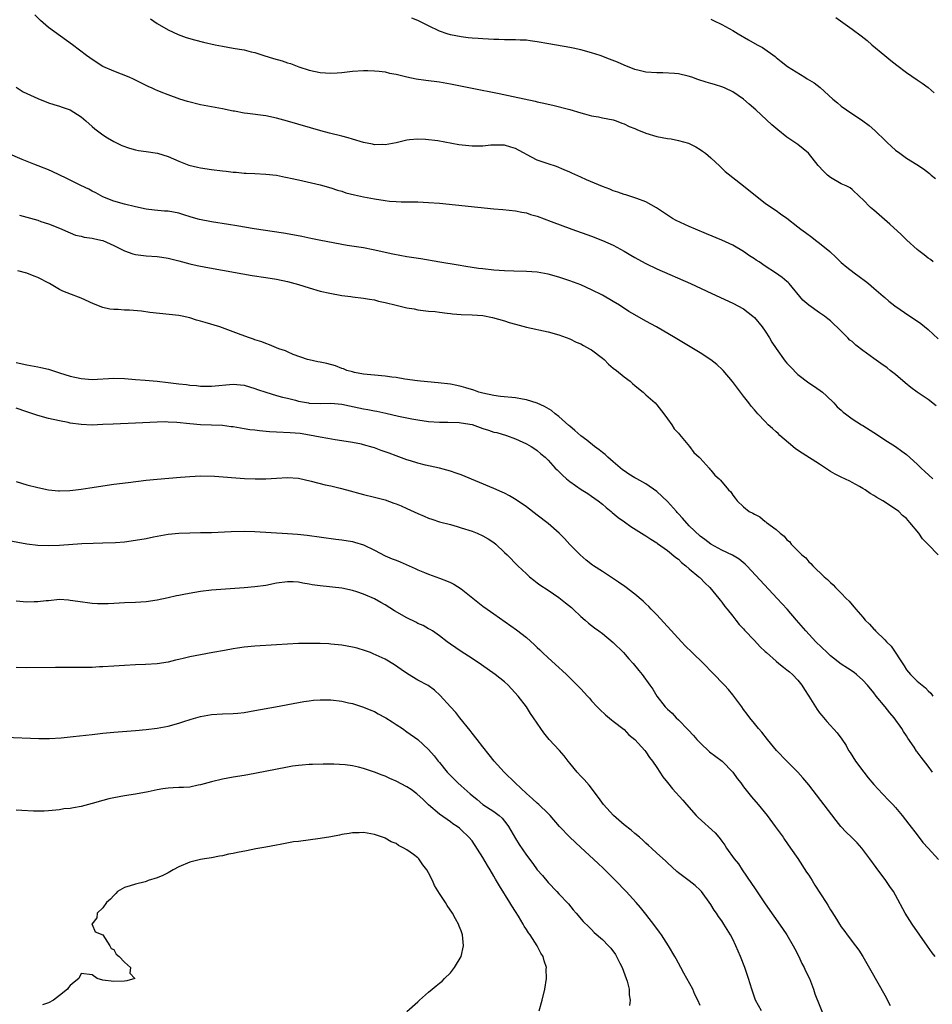
# Model space of a CAD drawing. Units: inches. Extents: x 2637000 to 2640000, y 1512000 to 1515000.
# Drawn here: x 2638822 to 2638990, y 1512398 to 1512580 of the extents above; entities that cross this region are included whole.
import ezdxf

# ---------------------------------------------------------------- set-up
doc = ezdxf.new("R2010")
doc.units = ezdxf.units.IN
doc.header["$MEASUREMENT"] = 0
doc.layers.add('LD26371512_10ft', color=81, linetype='Continuous')

msp = doc.modelspace()

# ---------------------------------------------------------------- linework, layer by layer
at = {"layer": 'LD26371512_10ft'}
for points, elevation in [([(2638990.5, 1512508.5), (2638989, 1512509.62), (2638986.98, 1512511), (2638985.83, 1512511.83), (2638984.74, 1512512.74), (2638983, 1512514.24), (2638982.03, 1512515), (2638981.45, 1512515.45), (2638980.29, 1512516.29), (2638979, 1512517.18), (2638977, 1512518.67), (2638975.68, 1512519.68), (2638975, 1512520.3), (2638974.6, 1512520.6), (2638974.18, 1512521), (2638973, 1512522.21), (2638971, 1512524.11), (2638970.52, 1512524.52), (2638969.94, 1512525), (2638969, 1512525.61), (2638967.02, 1512527.02), (2638965.94, 1512527.94), (2638963.4, 1512531), (2638963.21, 1512531.21), (2638963, 1512531.39), (2638962.1, 1512532.1), (2638960.88, 1512533), (2638959, 1512534.19), (2638957.85, 1512535), (2638957.33, 1512535.33), (2638957, 1512535.55), (2638956.1, 1512536.1), (2638955, 1512536.89), (2638953, 1512538.07), (2638951, 1512539.01), (2638948.19, 1512540.19), (2638946.15, 1512541), (2638945, 1512541.49), (2638942.61, 1512542.61), (2638941.9, 1512543), (2638941.34, 1512543.34), (2638938.95, 1512544.95), (2638937, 1512546.06), (2638935.34, 1512546.66), (2638935, 1512546.8), (2638933.33, 1512547.33), (2638933, 1512547.4), (2638931.85, 1512547.85), (2638931, 1512548.09), (2638930.37, 1512548.37), (2638929, 1512548.88), (2638926.1, 1512550.1), (2638925, 1512550.61), (2638923.35, 1512551.35), (2638923, 1512551.54), (2638921.98, 1512551.98), (2638920.55, 1512552.55), (2638919, 1512553.04), (2638917, 1512553.75), (2638915, 1512554.78), (2638914.61, 1512555), (2638913.55, 1512555.55), (2638913, 1512555.87), (2638912.11, 1512556.11), (2638911, 1512556.52), (2638909, 1512556.52), (2638908.48, 1512556.48), (2638907, 1512556.33), (2638905, 1512556.33), (2638904.38, 1512556.38), (2638902.58, 1512556.58), (2638898.7, 1512557.3), (2638896.44, 1512557.56), (2638895, 1512557.61), (2638893.45, 1512557.45), (2638893, 1512557.42), (2638891, 1512556.94), (2638889, 1512556.56), (2638888.59, 1512556.59), (2638887, 1512556.58), (2638886.67, 1512556.67), (2638884.99, 1512557.01), (2638883, 1512557.62), (2638882.18, 1512557.82), (2638881, 1512558.16), (2638878.73, 1512558.73), (2638877.15, 1512559.15), (2638871, 1512560.94), (2638869, 1512561.48), (2638867, 1512561.9), (2638863.64, 1512562.36), (2638863, 1512562.42), (2638861.25, 1512562.75), (2638861, 1512562.79), (2638859, 1512563.21), (2638855, 1512563.95), (2638852.56, 1512564.56), (2638851.16, 1512565), (2638849, 1512565.77), (2638847.71, 1512566.29), (2638847, 1512566.56), (2638846.69, 1512566.69), (2638846.06, 1512567), (2638845.32, 1512567.32), (2638845, 1512567.49), (2638843.98, 1512567.98), (2638843, 1512568.5), (2638842.66, 1512568.66), (2638841.85, 1512569), (2638839, 1512570.1), (2638836.99, 1512571), (2638835, 1512572.27), (2638834.59, 1512572.59), (2638833.97, 1512573), (2638831.4, 1512575), (2638827, 1512578.16), (2638825.48, 1512579.48), (2638824.48, 1512580.48)], 9430), ([(2638845.75, 1512579.75), (2638847, 1512578.89), (2638849, 1512577.74), (2638850.86, 1512576.86), (2638852.34, 1512576.34), (2638853.9, 1512575.9), (2638855.5, 1512575.5), (2638857.66, 1512575), (2638859, 1512574.71), (2638861, 1512574.35), (2638862.19, 1512574.19), (2638863, 1512574.03), (2638864.3, 1512573.7), (2638865, 1512573.56), (2638866.67, 1512573), (2638868.44, 1512572.44), (2638870.01, 1512572.01), (2638871, 1512571.68), (2638871.53, 1512571.53), (2638873.06, 1512570.94), (2638875, 1512570.3), (2638877, 1512569.87), (2638879, 1512569.77), (2638880.16, 1512569.84), (2638881, 1512569.91), (2638883, 1512570.12), (2638885, 1512570.23), (2638885.77, 1512570.23), (2638887, 1512570.21), (2638887.87, 1512570.13), (2638889, 1512569.98), (2638889.77, 1512569.77), (2638891, 1512569.56), (2638893, 1512569.09), (2638894.73, 1512568.73), (2638896.47, 1512568.47), (2638899, 1512568.15), (2638901, 1512567.82), (2638905, 1512566.99), (2638910, 1512566), (2638912.56, 1512565.44), (2638916.62, 1512564.62), (2638917, 1512564.51), (2638918.24, 1512564.24), (2638919, 1512564.04), (2638919.85, 1512563.85), (2638923, 1512563.04), (2638925, 1512562.44), (2638925.71, 1512562.29), (2638927, 1512561.93), (2638928.28, 1512561.72), (2638929, 1512561.56), (2638931, 1512561.17), (2638931.55, 1512561), (2638932.58, 1512560.58), (2638933, 1512560.45), (2638933.95, 1512559.95), (2638935, 1512559.55), (2638935.36, 1512559.36), (2638937, 1512558.72), (2638939, 1512558.12), (2638941, 1512557.72), (2638941.64, 1512557.64), (2638943, 1512557.36), (2638944.84, 1512556.84), (2638946.19, 1512556.19), (2638947, 1512555.68), (2638947.41, 1512555.41), (2638947.99, 1512555), (2638949, 1512554.14), (2638950.62, 1512552.62), (2638951, 1512552.29), (2638951.64, 1512551.64), (2638955, 1512549.02), (2638957.21, 1512547.21), (2638959, 1512545.83), (2638960.17, 1512545), (2638961, 1512544.43), (2638961.82, 1512543.82), (2638963, 1512543.02), (2638965, 1512541.47), (2638965.58, 1512541), (2638966.39, 1512540.39), (2638967.55, 1512539.55), (2638968.26, 1512539), (2638969, 1512538.46), (2638970.9, 1512536.9), (2638971, 1512536.79), (2638971.94, 1512535.94), (2638973, 1512534.86), (2638974, 1512534), (2638975.35, 1512533), (2638976.32, 1512532.32), (2638977.46, 1512531.46), (2638978.01, 1512531), (2638979, 1512530.13), (2638980.69, 1512528.69), (2638981, 1512528.41), (2638981.76, 1512527.76), (2638982.89, 1512526.89), (2638985.64, 1512525), (2638986.46, 1512524.46), (2638987.63, 1512523.63), (2638989, 1512522.55), (2638990.82, 1512520.82)], 9420), ([(2638989.93, 1512535), (2638989.41, 1512535.41), (2638989, 1512535.67), (2638988.28, 1512536.28), (2638987.31, 1512537), (2638987, 1512537.25), (2638985.1, 1512539), (2638984.06, 1512540.06), (2638981.96, 1512541.96), (2638979, 1512544.52), (2638978.38, 1512545), (2638977, 1512546.5), (2638976.43, 1512547), (2638975, 1512548.36), (2638974.66, 1512548.66), (2638973.89, 1512549), (2638973, 1512549.35), (2638971, 1512550.53), (2638970.45, 1512551), (2638969.7, 1512551.7), (2638968.77, 1512552.77), (2638966.97, 1512555), (2638965, 1512556.6), (2638964.44, 1512557), (2638963, 1512557.98), (2638961.3, 1512559.3), (2638960.22, 1512560.22), (2638957.24, 1512563), (2638956.04, 1512564.04), (2638955, 1512565), (2638953, 1512566.35), (2638951.64, 1512567), (2638951.18, 1512567.18), (2638949.66, 1512567.66), (2638949, 1512567.84), (2638948.13, 1512568.13), (2638946.6, 1512568.6), (2638945.46, 1512569), (2638944.78, 1512569.22), (2638943, 1512569.61), (2638942.27, 1512569.73), (2638940.16, 1512569.84), (2638939, 1512569.81), (2638937, 1512569.95), (2638935.76, 1512570.24), (2638935, 1512570.45), (2638933, 1512571.23), (2638931.76, 1512571.76), (2638930.33, 1512572.33), (2638928.59, 1512573), (2638927, 1512573.52), (2638925, 1512574.08), (2638923.61, 1512574.39), (2638923, 1512574.51), (2638919.15, 1512575.15), (2638917, 1512575.55), (2638915.7, 1512575.7), (2638915, 1512575.83), (2638913.84, 1512575.84), (2638913, 1512575.91), (2638911, 1512575.9), (2638909.95, 1512575.95), (2638909, 1512575.95), (2638908.03, 1512576.03), (2638907, 1512576.06), (2638906.13, 1512576.13), (2638905, 1512576.19), (2638904.29, 1512576.29), (2638903, 1512576.43), (2638901, 1512576.83), (2638900.43, 1512577), (2638899, 1512577.53), (2638897, 1512578.48), (2638896.01, 1512579), (2638895, 1512579.49), (2638893.92, 1512579.92)], 9410), ([(2638949, 1512579.68), (2638949.47, 1512579.47), (2638951, 1512578.72), (2638953, 1512577.6), (2638954.01, 1512577), (2638955.93, 1512575.93), (2638957.52, 1512575), (2638958.47, 1512574.47), (2638960.81, 1512572.81), (2638961, 1512572.65), (2638961.94, 1512571.94), (2638963.08, 1512571), (2638966.26, 1512569), (2638966.74, 1512568.74), (2638967.99, 1512567.99), (2638969.11, 1512567.11), (2638971.44, 1512565), (2638972.3, 1512564.3), (2638973, 1512563.7), (2638973.94, 1512563), (2638977, 1512561), (2638978.14, 1512560.14), (2638979.18, 1512559.18), (2638979.35, 1512559), (2638981, 1512557.4), (2638981.22, 1512557.22), (2638981.44, 1512557), (2638982.27, 1512556.27), (2638983, 1512555.6), (2638983.8, 1512555), (2638985, 1512554.13), (2638986.92, 1512552.92), (2638988.13, 1512552.13), (2638989.27, 1512551.27), (2638989.58, 1512551), (2638990.38, 1512550.38)], 9400), ([(2638972.01, 1512580.01), (2638975, 1512577.88), (2638976.65, 1512576.64), (2638977.77, 1512575.77), (2638978.64, 1512575), (2638981, 1512573), (2638982.12, 1512572.12), (2638983.21, 1512571.21), (2638985, 1512569.89), (2638987, 1512568.55), (2638987.91, 1512567.91), (2638989, 1512567.11), (2638990.14, 1512566.14)], 9390), ([(2638821, 1512567.18), (2638822.34, 1512566.34), (2638823, 1512565.99), (2638825, 1512565.07), (2638827, 1512564.31), (2638827.98, 1512563.98), (2638829, 1512563.7), (2638829.5, 1512563.5), (2638831, 1512562.98), (2638833, 1512561.7), (2638833.84, 1512561), (2638835, 1512559.94), (2638835.52, 1512559.52), (2638837, 1512558.4), (2638837.84, 1512557.84), (2638839, 1512557.18), (2638840.46, 1512556.46), (2638841.92, 1512555.93), (2638843, 1512555.65), (2638843.54, 1512555.54), (2638845, 1512555.3), (2638847.05, 1512555), (2638849, 1512554.41), (2638851, 1512553.54), (2638852.84, 1512552.84), (2638854.45, 1512552.45), (2638855, 1512552.34), (2638857, 1512552.04), (2638859, 1512551.79), (2638859.72, 1512551.72), (2638861, 1512551.55), (2638861.52, 1512551.52), (2638863, 1512551.36), (2638863.36, 1512551.36), (2638865, 1512551.25), (2638867, 1512551.18), (2638869, 1512550.97), (2638870.62, 1512550.62), (2638871, 1512550.55), (2638871.57, 1512550.43), (2638873, 1512550.08), (2638877, 1512549.19), (2638879, 1512548.64), (2638880.21, 1512548.21), (2638881, 1512548), (2638881.73, 1512547.73), (2638883.32, 1512547.32), (2638885, 1512546.96), (2638887, 1512546.59), (2638889, 1512546.28), (2638889.8, 1512546.2), (2638891, 1512546.11), (2638891.93, 1512546.07), (2638893, 1512546.07), (2638893.95, 1512546.05), (2638895, 1512546.06), (2638896, 1512546), (2638897, 1512545.96), (2638899, 1512545.79), (2638909, 1512544.77), (2638910.64, 1512544.64), (2638913, 1512544.41), (2638914.15, 1512544.15), (2638915, 1512544.01), (2638915.75, 1512543.75), (2638917, 1512543.39), (2638919.54, 1512542.46), (2638923.39, 1512541), (2638927, 1512539.71), (2638929, 1512538.96), (2638931, 1512538.07), (2638933, 1512536.96), (2638934.24, 1512536.24), (2638935, 1512535.78), (2638935.52, 1512535.52), (2638937, 1512534.69), (2638939, 1512533.73), (2638945.21, 1512531), (2638949.17, 1512529.17), (2638953, 1512527.36), (2638955, 1512526.32), (2638956.7, 1512525), (2638957, 1512524.74), (2638958.44, 1512523), (2638959, 1512522.21), (2638959.78, 1512521), (2638960.24, 1512520.23), (2638961, 1512519.03), (2638962.69, 1512516.69), (2638963, 1512516.32), (2638963.63, 1512515.63), (2638965, 1512514.27), (2638967, 1512512.74), (2638968.05, 1512512.05), (2638969.52, 1512511), (2638970.29, 1512510.29), (2638971.64, 1512509), (2638972.27, 1512508.27), (2638973, 1512507.67), (2638973.32, 1512507.32), (2638973.75, 1512507), (2638975, 1512506.1), (2638976.7, 1512505), (2638977, 1512504.84), (2638979, 1512503.56), (2638979.84, 1512503), (2638981, 1512502.19), (2638982.97, 1512500.97), (2638984.15, 1512500.15), (2638985, 1512499.51), (2638987, 1512497.72), (2638987.73, 1512497), (2638988.4, 1512496.4), (2638989.88, 1512495)], 9440), ([(2638990.82, 1512481), (2638989, 1512482.9), (2638988.92, 1512483), (2638987.96, 1512483.96), (2638987.3, 1512485), (2638985.65, 1512487), (2638985, 1512487.71), (2638984.29, 1512488.29), (2638983.58, 1512489), (2638983, 1512489.44), (2638980.63, 1512491), (2638979.58, 1512491.58), (2638979, 1512491.96), (2638978.32, 1512492.32), (2638977.42, 1512493), (2638977, 1512493.27), (2638976.38, 1512493.62), (2638975, 1512494.38), (2638974.57, 1512494.57), (2638973, 1512495.32), (2638971.88, 1512495.88), (2638971, 1512496.39), (2638970.63, 1512496.63), (2638970.11, 1512497), (2638969, 1512497.7), (2638965.78, 1512499.78), (2638964.58, 1512500.58), (2638964.06, 1512501), (2638961.71, 1512503), (2638961.37, 1512503.37), (2638961, 1512503.71), (2638960.31, 1512504.31), (2638959.56, 1512505), (2638959, 1512505.6), (2638957.61, 1512507), (2638957, 1512507.76), (2638956.41, 1512508.41), (2638955.95, 1512509), (2638955, 1512510.28), (2638954.44, 1512511), (2638952.97, 1512512.97), (2638951.23, 1512515), (2638951.12, 1512515.12), (2638950.08, 1512516.08), (2638948.95, 1512516.95), (2638947, 1512518.21), (2638942.4, 1512521), (2638938.95, 1512523), (2638937, 1512524.07), (2638935, 1512525.22), (2638933.88, 1512525.88), (2638932.13, 1512527), (2638931, 1512527.69), (2638929, 1512528.84), (2638927, 1512529.86), (2638925, 1512530.74), (2638923, 1512531.48), (2638921, 1512532.15), (2638919, 1512532.72), (2638917, 1512533.1), (2638915, 1512533.25), (2638912.7, 1512533.3), (2638911, 1512533.35), (2638909, 1512533.47), (2638907, 1512533.69), (2638906.21, 1512533.79), (2638903.85, 1512534.15), (2638902.42, 1512534.42), (2638899.07, 1512534.93), (2638895.53, 1512535.53), (2638893, 1512535.93), (2638890.41, 1512536.41), (2638886.77, 1512537.23), (2638885, 1512537.57), (2638881.98, 1512538.02), (2638881, 1512538.19), (2638876.81, 1512539), (2638875.3, 1512539.3), (2638873.66, 1512539.66), (2638871.99, 1512539.99), (2638870.28, 1512540.28), (2638864.89, 1512541.11), (2638861.64, 1512541.64), (2638860.13, 1512541.87), (2638857, 1512542.37), (2638854.8, 1512542.8), (2638853.24, 1512543.24), (2638851.71, 1512543.71), (2638851, 1512543.95), (2638849, 1512544.32), (2638848.35, 1512544.35), (2638846.51, 1512544.51), (2638845, 1512544.72), (2638843, 1512545.13), (2638841, 1512545.61), (2638839, 1512546.18), (2638837, 1512547), (2638835.71, 1512547.71), (2638835, 1512548.05), (2638834.39, 1512548.39), (2638832.93, 1512549.07), (2638831, 1512550.05), (2638830.38, 1512550.38), (2638827.66, 1512551.66), (2638827, 1512551.95), (2638824.26, 1512553), (2638822.13, 1512553.87), (2638819.45, 1512555)], 9450), ([(2638821.62, 1512543.62), (2638823, 1512543.21), (2638825, 1512542.65), (2638825.54, 1512542.46), (2638827, 1512542.02), (2638829, 1512541.22), (2638830.52, 1512540.52), (2638831, 1512540.35), (2638831.94, 1512539.94), (2638833, 1512539.72), (2638833.54, 1512539.54), (2638835, 1512539.36), (2638835.28, 1512539.28), (2638836.64, 1512539), (2638837, 1512538.91), (2638839, 1512538.02), (2638841, 1512537.02), (2638842.5, 1512536.5), (2638843, 1512536.37), (2638845, 1512536.11), (2638847, 1512535.97), (2638847.87, 1512535.87), (2638849, 1512535.7), (2638851, 1512535.2), (2638853, 1512534.65), (2638854.34, 1512534.34), (2638855.99, 1512534.01), (2638859, 1512533.45), (2638862.79, 1512532.79), (2638864.51, 1512532.51), (2638867, 1512532.13), (2638869, 1512531.8), (2638871, 1512531.37), (2638873, 1512530.82), (2638875, 1512530.21), (2638877, 1512529.63), (2638878.79, 1512529.21), (2638881, 1512528.83), (2638882.64, 1512528.64), (2638883, 1512528.58), (2638885, 1512528.33), (2638886.12, 1512528.12), (2638887, 1512527.98), (2638887.77, 1512527.77), (2638889, 1512527.51), (2638891, 1512527), (2638893, 1512526.54), (2638894.32, 1512526.32), (2638895, 1512526.19), (2638897, 1512525.94), (2638898.17, 1512525.83), (2638899, 1512525.71), (2638900.44, 1512525.56), (2638901, 1512525.47), (2638901.42, 1512525.42), (2638903, 1512525.31), (2638905, 1512525.25), (2638907, 1512525.09), (2638908.76, 1512524.76), (2638911, 1512524.13), (2638911.85, 1512523.85), (2638913, 1512523.5), (2638915, 1512522.96), (2638919, 1512522.1), (2638921, 1512521.58), (2638923, 1512520.83), (2638924.2, 1512520.2), (2638925, 1512519.87), (2638925.55, 1512519.56), (2638926.62, 1512519), (2638926.85, 1512518.85), (2638927, 1512518.77), (2638929, 1512517.27), (2638929.32, 1512517), (2638930.15, 1512516.15), (2638931, 1512515.44), (2638931.58, 1512515), (2638933, 1512513.81), (2638934.11, 1512513), (2638934.56, 1512512.56), (2638935, 1512512.19), (2638935.64, 1512511.64), (2638936.5, 1512511), (2638937, 1512510.53), (2638938.72, 1512509), (2638939, 1512508.68), (2638940.34, 1512507), (2638941, 1512506.1), (2638941.77, 1512505), (2638942.25, 1512504.25), (2638943, 1512503.43), (2638943.18, 1512503.18), (2638945.06, 1512501), (2638945.86, 1512499.86), (2638946.85, 1512499), (2638947, 1512498.81), (2638948.67, 1512497), (2638948.8, 1512496.8), (2638949, 1512496.6), (2638949.71, 1512495.71), (2638950.52, 1512495), (2638950.75, 1512494.75), (2638952.24, 1512493), (2638952.63, 1512492.63), (2638953, 1512492.04), (2638953.47, 1512491.47), (2638953.82, 1512491), (2638955, 1512489.88), (2638956.03, 1512489), (2638956.7, 1512488.7), (2638957, 1512488.5), (2638958.01, 1512488.01), (2638959, 1512487.17), (2638959.11, 1512487.11), (2638959.21, 1512487), (2638961, 1512485.71), (2638961.75, 1512485), (2638962.49, 1512484.49), (2638963, 1512483.81), (2638963.46, 1512483.46), (2638963.79, 1512483), (2638965, 1512481.76), (2638965.74, 1512481), (2638966.45, 1512480.45), (2638967, 1512479.73), (2638967.41, 1512479.41), (2638967.74, 1512479), (2638969.82, 1512477), (2638970.49, 1512476.49), (2638971, 1512475.9), (2638971.5, 1512475.5), (2638971.94, 1512475), (2638973, 1512473.97), (2638973.89, 1512473), (2638974.46, 1512472.46), (2638975, 1512471.81), (2638975.39, 1512471.39), (2638975.69, 1512471), (2638977, 1512469.52), (2638977.43, 1512469), (2638978.22, 1512468.22), (2638979, 1512467.35), (2638979.18, 1512467.18), (2638979.31, 1512467), (2638981, 1512465.38), (2638981.33, 1512465), (2638982.19, 1512464.19), (2638984.56, 1512460.56), (2638985, 1512459.83), (2638985.4, 1512459.4), (2638985.75, 1512459), (2638987, 1512457.72), (2638987.9, 1512457), (2638988.53, 1512456.53), (2638989, 1512455.94), (2638989.51, 1512455.51), (2638989.87, 1512455)], 9460), ([(2638989.78, 1512441), (2638989, 1512442.07), (2638987.73, 1512443.73), (2638987, 1512444.72), (2638986.87, 1512444.87), (2638986.42, 1512445.58), (2638985.26, 1512447.26), (2638985, 1512447.69), (2638984.46, 1512448.46), (2638984.18, 1512449), (2638982.74, 1512451), (2638981.92, 1512451.92), (2638981.07, 1512453), (2638979.44, 1512455), (2638979, 1512455.61), (2638977.81, 1512457), (2638977, 1512457.91), (2638975.81, 1512459), (2638975.36, 1512459.36), (2638974.16, 1512460.16), (2638973, 1512460.91), (2638971, 1512462.44), (2638970.39, 1512463), (2638968.32, 1512465), (2638966.47, 1512467), (2638964.78, 1512469), (2638963.01, 1512471.01), (2638961.19, 1512473), (2638957.24, 1512477.24), (2638955.59, 1512479), (2638955.3, 1512479.3), (2638954.2, 1512480.2), (2638952.96, 1512480.96), (2638951, 1512481.91), (2638949, 1512482.97), (2638947.84, 1512483.84), (2638947, 1512484.46), (2638945, 1512486.37), (2638943.76, 1512487.76), (2638943, 1512488.6), (2638942.8, 1512488.8), (2638942.64, 1512489), (2638941, 1512490.82), (2638939, 1512492.69), (2638937, 1512494.09), (2638935.34, 1512495), (2638935, 1512495.2), (2638933.89, 1512495.89), (2638933, 1512496.48), (2638932.7, 1512496.7), (2638931, 1512498.13), (2638930, 1512499), (2638929.5, 1512499.5), (2638929, 1512499.87), (2638928.38, 1512500.38), (2638927.55, 1512501), (2638926.13, 1512502.13), (2638925, 1512502.92), (2638923.95, 1512503.95), (2638923, 1512504.7), (2638922.85, 1512504.85), (2638921, 1512506.48), (2638920.31, 1512507), (2638919.61, 1512507.61), (2638918.35, 1512508.35), (2638917, 1512508.96), (2638915, 1512509.6), (2638914.29, 1512509.71), (2638913, 1512509.95), (2638910.22, 1512510.21), (2638909, 1512510.38), (2638907, 1512510.8), (2638906.23, 1512511), (2638905.33, 1512511.33), (2638903.82, 1512511.82), (2638903, 1512512.05), (2638902.22, 1512512.22), (2638901, 1512512.45), (2638898.73, 1512512.73), (2638895.47, 1512513), (2638894.94, 1512513.06), (2638892.6, 1512513.4), (2638891, 1512513.67), (2638890.24, 1512513.76), (2638889, 1512513.93), (2638887, 1512514.11), (2638885, 1512514.32), (2638883.36, 1512514.64), (2638883, 1512514.72), (2638881.93, 1512515), (2638881.29, 1512515.29), (2638881, 1512515.38), (2638879.84, 1512515.84), (2638878.25, 1512516.25), (2638877, 1512516.51), (2638876.61, 1512516.61), (2638875, 1512516.92), (2638874.67, 1512517), (2638872.05, 1512517.95), (2638871, 1512518.42), (2638870.63, 1512518.63), (2638869.38, 1512519), (2638867.71, 1512519.71), (2638867, 1512519.95), (2638866.25, 1512520.25), (2638865, 1512520.66), (2638864.76, 1512520.76), (2638864.02, 1512521), (2638862.46, 1512521.54), (2638861, 1512522.09), (2638858.52, 1512523), (2638855.81, 1512523.81), (2638855, 1512524.09), (2638854.27, 1512524.27), (2638853, 1512524.69), (2638851.59, 1512525), (2638851, 1512525.1), (2638845.67, 1512525.67), (2638844.1, 1512525.9), (2638841.9, 1512526.1), (2638841, 1512526.11), (2638839.8, 1512526.2), (2638839, 1512526.21), (2638838.3, 1512526.3), (2638837, 1512526.59), (2638835.27, 1512527.27), (2638833, 1512528.28), (2638832.48, 1512528.48), (2638831.24, 1512529), (2638829.62, 1512529.62), (2638829, 1512529.89), (2638827.14, 1512531), (2638825, 1512532.14), (2638824.37, 1512532.37), (2638823, 1512532.93), (2638821.34, 1512533.34)], 9470), ([(2638821, 1512516.45), (2638823, 1512516), (2638825, 1512515.67), (2638825.56, 1512515.56), (2638827, 1512515.2), (2638827.16, 1512515.16), (2638829, 1512514.54), (2638831, 1512513.93), (2638833, 1512513.5), (2638835, 1512513.35), (2638839, 1512513.55), (2638841, 1512513.48), (2638843, 1512513.32), (2638844.79, 1512513.21), (2638846.97, 1512513.03), (2638849, 1512512.8), (2638851, 1512512.54), (2638852.41, 1512512.41), (2638853, 1512512.3), (2638854.23, 1512512.23), (2638855, 1512512.12), (2638857, 1512512.11), (2638861, 1512512.44), (2638863, 1512512.28), (2638865, 1512511.69), (2638865.5, 1512511.5), (2638867, 1512510.97), (2638869, 1512510.38), (2638870.05, 1512510.05), (2638871, 1512509.87), (2638872.49, 1512509.51), (2638873, 1512509.35), (2638874.89, 1512509), (2638875, 1512508.98), (2638877, 1512508.91), (2638879, 1512508.97), (2638881, 1512508.8), (2638882.45, 1512508.45), (2638885, 1512507.9), (2638885.79, 1512507.79), (2638887, 1512507.55), (2638887.48, 1512507.48), (2638889.13, 1512507.13), (2638891.43, 1512506.57), (2638893.93, 1512506.07), (2638895, 1512505.89), (2638897, 1512505.59), (2638899, 1512505.44), (2638900.54, 1512505.46), (2638902.61, 1512505.39), (2638903, 1512505.36), (2638905, 1512505.01), (2638906.5, 1512504.5), (2638907, 1512504.31), (2638908.02, 1512504.02), (2638909, 1512503.65), (2638909.54, 1512503.54), (2638911.34, 1512503), (2638913, 1512502.37), (2638915, 1512501.46), (2638915.88, 1512501), (2638916.56, 1512500.56), (2638917, 1512500.25), (2638917.66, 1512499.66), (2638918.46, 1512499), (2638919, 1512498.49), (2638920.33, 1512497), (2638920.68, 1512496.68), (2638921.68, 1512495.68), (2638922.42, 1512495), (2638923, 1512494.53), (2638925.07, 1512493.07), (2638926.32, 1512492.32), (2638927, 1512491.86), (2638928.21, 1512491), (2638929, 1512490.37), (2638929.72, 1512489.72), (2638930.64, 1512489), (2638930.83, 1512488.83), (2638931.91, 1512487.91), (2638933.08, 1512487.08), (2638934.26, 1512486.26), (2638936.71, 1512484.71), (2638937, 1512484.54), (2638937.92, 1512483.92), (2638939, 1512483.26), (2638939.14, 1512483.14), (2638941, 1512481.85), (2638942.52, 1512480.52), (2638943, 1512480.2), (2638943.59, 1512479.59), (2638944.39, 1512479), (2638945, 1512478.47), (2638946.76, 1512477), (2638946.87, 1512476.87), (2638947, 1512476.76), (2638947.86, 1512475.86), (2638948.81, 1512475), (2638950.45, 1512473), (2638950.67, 1512472.67), (2638951, 1512472.29), (2638951.53, 1512471.53), (2638952, 1512471), (2638953, 1512469.73), (2638953.6, 1512469), (2638954.21, 1512468.21), (2638955, 1512467.38), (2638955.17, 1512467.17), (2638957, 1512465.26), (2638958.08, 1512464.08), (2638959, 1512463.22), (2638959.21, 1512463), (2638961, 1512461.45), (2638961.53, 1512461), (2638962.35, 1512460.35), (2638963, 1512459.86), (2638963.47, 1512459.47), (2638964.01, 1512459), (2638965, 1512457.91), (2638965.76, 1512457), (2638966.22, 1512456.22), (2638967.04, 1512454.96), (2638968.55, 1512452.55), (2638969, 1512451.94), (2638969.41, 1512451.41), (2638970.34, 1512450.34), (2638972.25, 1512448.25), (2638973.09, 1512447.09), (2638973.88, 1512445.88), (2638974.34, 1512445), (2638974.61, 1512444.61), (2638975.64, 1512443), (2638977.15, 1512441), (2638977.97, 1512439.97), (2638979, 1512438.71), (2638980.58, 1512437), (2638981.78, 1512435.78), (2638982.52, 1512435), (2638983, 1512434.47), (2638984.21, 1512433), (2638985.42, 1512431.42), (2638987, 1512429.43), (2638988.05, 1512428.05), (2638989, 1512426.97), (2638990.91, 1512424.91)], 9480), ([(2638990.31, 1512407), (2638989.73, 1512407.73), (2638988.9, 1512408.9), (2638986.03, 1512413), (2638984.78, 1512415), (2638983, 1512418.3), (2638982.59, 1512419), (2638981.94, 1512419.94), (2638981.19, 1512421), (2638979.4, 1512423.4), (2638978.29, 1512425), (2638977, 1512426.76), (2638976.81, 1512427), (2638975.94, 1512427.94), (2638974.9, 1512429), (2638973.93, 1512429.93), (2638972.95, 1512431), (2638972.06, 1512432.06), (2638967, 1512438.65), (2638965.94, 1512439.94), (2638964.99, 1512440.99), (2638962.98, 1512443), (2638961.06, 1512445), (2638959.4, 1512447), (2638958.35, 1512448.35), (2638957.76, 1512449), (2638957, 1512449.92), (2638956.17, 1512451), (2638955.68, 1512451.68), (2638955, 1512452.52), (2638954.69, 1512453), (2638953.21, 1512455), (2638953, 1512455.22), (2638952.2, 1512456.2), (2638951.49, 1512457), (2638949.31, 1512459.31), (2638947.62, 1512461), (2638945.54, 1512463), (2638944.27, 1512464.27), (2638943.57, 1512465), (2638939, 1512469.94), (2638937.99, 1512471), (2638937.53, 1512471.53), (2638937, 1512472.01), (2638936.51, 1512472.51), (2638935, 1512473.76), (2638933.16, 1512475.16), (2638931.99, 1512475.99), (2638930.47, 1512477), (2638929, 1512477.93), (2638927.37, 1512479), (2638927.15, 1512479.15), (2638926.02, 1512480.02), (2638924.89, 1512481), (2638923, 1512482.94), (2638922.01, 1512484.01), (2638921.06, 1512485), (2638919, 1512486.78), (2638917, 1512488.33), (2638915, 1512489.84), (2638913.14, 1512491.14), (2638911.89, 1512491.89), (2638911, 1512492.36), (2638910.57, 1512492.57), (2638909, 1512493.25), (2638903, 1512495.77), (2638902.09, 1512496.09), (2638901, 1512496.44), (2638899, 1512496.96), (2638896.43, 1512497.57), (2638895, 1512497.94), (2638893.68, 1512498.32), (2638893, 1512498.54), (2638891, 1512499.24), (2638889.73, 1512499.73), (2638888.25, 1512500.25), (2638887, 1512500.72), (2638886.77, 1512500.77), (2638885, 1512501.3), (2638884.61, 1512501.39), (2638883, 1512501.71), (2638881, 1512502.04), (2638879.79, 1512502.21), (2638878.46, 1512502.46), (2638877, 1512502.68), (2638875.07, 1512503.07), (2638873.36, 1512503.36), (2638871.52, 1512503.52), (2638869, 1512503.63), (2638867.71, 1512503.71), (2638865.87, 1512503.87), (2638865, 1512503.98), (2638864.08, 1512504.08), (2638863, 1512504.25), (2638862.33, 1512504.33), (2638861, 1512504.58), (2638860.61, 1512504.61), (2638859, 1512504.83), (2638855, 1512504.95), (2638853, 1512505.13), (2638850.59, 1512505.41), (2638849, 1512505.49), (2638848.5, 1512505.5), (2638847, 1512505.47), (2638843, 1512505.27), (2638838.89, 1512505.11), (2638837, 1512505.01), (2638835, 1512504.92), (2638833, 1512505.01), (2638831, 1512505.3), (2638830.61, 1512505.39), (2638829, 1512505.7), (2638827, 1512506.17), (2638825, 1512506.72), (2638823, 1512507.36), (2638821, 1512508.04)], 9490), ([(2638821, 1512494.53), (2638823, 1512493.95), (2638825, 1512493.44), (2638827, 1512493.01), (2638828.83, 1512492.83), (2638829, 1512492.82), (2638830.88, 1512492.88), (2638831.99, 1512493), (2638833, 1512493.13), (2638834.62, 1512493.38), (2638839, 1512494.02), (2638841.63, 1512494.37), (2638845, 1512494.78), (2638847.01, 1512494.99), (2638851.31, 1512495.31), (2638853, 1512495.47), (2638855, 1512495.59), (2638857.53, 1512495.53), (2638863.11, 1512495.11), (2638865.03, 1512495.03), (2638867, 1512495.03), (2638869, 1512495.17), (2638871, 1512495.28), (2638873, 1512495.12), (2638875.39, 1512494.61), (2638877.94, 1512493.94), (2638879, 1512493.71), (2638880.68, 1512493.32), (2638881.89, 1512493), (2638885, 1512492.14), (2638887, 1512491.64), (2638887.5, 1512491.5), (2638889, 1512491.14), (2638890.57, 1512490.57), (2638891, 1512490.45), (2638891.96, 1512490.04), (2638893, 1512489.58), (2638895, 1512488.62), (2638896.15, 1512488.15), (2638897, 1512487.76), (2638897.6, 1512487.6), (2638899, 1512487.12), (2638901, 1512486.59), (2638902.23, 1512486.23), (2638903, 1512486.02), (2638905, 1512485.38), (2638905.95, 1512485), (2638907, 1512484.54), (2638907.99, 1512483.99), (2638909, 1512483.31), (2638909.4, 1512483), (2638911, 1512481.47), (2638911.48, 1512481), (2638913.43, 1512479), (2638915, 1512477.52), (2638915.58, 1512477), (2638916.35, 1512476.35), (2638917, 1512475.89), (2638917.49, 1512475.49), (2638919, 1512474.52), (2638921, 1512473.16), (2638922.21, 1512472.21), (2638923.3, 1512471.3), (2638923.63, 1512471), (2638925, 1512469.68), (2638925.8, 1512469), (2638926.43, 1512468.43), (2638927.55, 1512467.55), (2638928.34, 1512467), (2638929, 1512466.51), (2638931, 1512464.88), (2638932.86, 1512463), (2638933.86, 1512461.86), (2638934.66, 1512461), (2638935.71, 1512459.71), (2638936.32, 1512459), (2638937.75, 1512457), (2638938.28, 1512456.28), (2638939, 1512455), (2638940.55, 1512453), (2638941, 1512452.57), (2638941.83, 1512451.83), (2638942.6, 1512451), (2638943, 1512450.64), (2638944.8, 1512448.8), (2638945.77, 1512447.77), (2638946.41, 1512447), (2638947, 1512446.39), (2638948.76, 1512444.76), (2638951.04, 1512443.04), (2638953.03, 1512441), (2638953.84, 1512439.84), (2638954.53, 1512439), (2638955, 1512438.31), (2638956.44, 1512436.44), (2638957.68, 1512435), (2638959.34, 1512433), (2638960.85, 1512431), (2638962.28, 1512429), (2638962.57, 1512428.57), (2638963.67, 1512427), (2638965, 1512425.06), (2638966.59, 1512422.59), (2638967, 1512422), (2638967.65, 1512421), (2638968.15, 1512420.15), (2638970.19, 1512417), (2638970.5, 1512416.5), (2638971, 1512415.64), (2638971.27, 1512415.27), (2638972.1, 1512413.9), (2638972.68, 1512413), (2638973, 1512412.52), (2638973.66, 1512411.66), (2638974.11, 1512411), (2638975.64, 1512409), (2638976.21, 1512408.21), (2638977, 1512407), (2638978.47, 1512404.47), (2638981, 1512399.91), (2638982.02, 1512398.02)], 9500), ([(2638817, 1512484.14), (2638823, 1512483.03), (2638825, 1512482.79), (2638827, 1512482.72), (2638829, 1512482.78), (2638833.1, 1512483.1), (2638835.2, 1512483.2), (2638837, 1512483.23), (2638839.3, 1512483.3), (2638841, 1512483.44), (2638843, 1512483.71), (2638845, 1512484.06), (2638846.33, 1512484.33), (2638849, 1512484.81), (2638850.98, 1512485.02), (2638853, 1512485.09), (2638855, 1512485.11), (2638857, 1512485.15), (2638860.65, 1512485.35), (2638863, 1512485.38), (2638865, 1512485.3), (2638871, 1512484.96), (2638872.82, 1512484.82), (2638874.62, 1512484.62), (2638879.92, 1512483.92), (2638881, 1512483.81), (2638883, 1512483.47), (2638883.37, 1512483.37), (2638885, 1512482.87), (2638887, 1512481.87), (2638889, 1512480.83), (2638890.31, 1512480.31), (2638891, 1512480.02), (2638891.74, 1512479.74), (2638894.51, 1512478.51), (2638895, 1512478.27), (2638896.23, 1512477.77), (2638897, 1512477.46), (2638899, 1512476.75), (2638900.26, 1512476.26), (2638901, 1512475.95), (2638901.63, 1512475.63), (2638903, 1512474.78), (2638907, 1512471.59), (2638907.8, 1512471), (2638909, 1512470.15), (2638913.21, 1512467.21), (2638915, 1512465.78), (2638916.47, 1512464.47), (2638917, 1512463.94), (2638917.5, 1512463.5), (2638917.97, 1512463), (2638919, 1512462.06), (2638921, 1512460.26), (2638921.68, 1512459.68), (2638922.4, 1512459), (2638924.38, 1512457), (2638924.68, 1512456.68), (2638925, 1512456.31), (2638925.66, 1512455.66), (2638926.23, 1512455), (2638926.6, 1512454.6), (2638927, 1512454.13), (2638928.06, 1512453), (2638928.53, 1512452.53), (2638929.55, 1512451.55), (2638930.65, 1512450.65), (2638931, 1512450.4), (2638933, 1512448.84), (2638933.89, 1512447.89), (2638934.98, 1512447), (2638936.82, 1512445), (2638937, 1512444.76), (2638937.7, 1512443.7), (2638938.25, 1512443), (2638939, 1512441.82), (2638939.56, 1512441), (2638940.12, 1512440.12), (2638941, 1512439.08), (2638941.94, 1512437.94), (2638943.81, 1512435.81), (2638944.47, 1512435), (2638946.29, 1512433), (2638946.65, 1512432.65), (2638949.79, 1512429.79), (2638950.42, 1512429), (2638950.7, 1512428.7), (2638951, 1512428.26), (2638951.55, 1512427.55), (2638951.86, 1512427), (2638953.3, 1512425), (2638954.07, 1512424.07), (2638954.77, 1512423), (2638956.48, 1512420.48), (2638957, 1512419.7), (2638959, 1512416.75), (2638962.18, 1512412.18), (2638962.99, 1512411), (2638964.14, 1512409), (2638964.42, 1512408.42), (2638965.17, 1512407), (2638965.75, 1512405.75), (2638966.19, 1512405), (2638966.41, 1512404.41), (2638967.12, 1512403), (2638967.88, 1512401), (2638968.16, 1512400.16), (2638971.03, 1512393)], 9510), ([(2638958.32, 1512397), (2638957.22, 1512399), (2638956.51, 1512401), (2638955.93, 1512403), (2638955.26, 1512405), (2638954.46, 1512407), (2638954.02, 1512408.02), (2638953.6, 1512409), (2638953, 1512410.22), (2638952.58, 1512411), (2638951.97, 1512411.97), (2638951.37, 1512413), (2638951, 1512413.58), (2638950.4, 1512414.4), (2638950.01, 1512415), (2638949.58, 1512415.58), (2638949, 1512416.63), (2638947.24, 1512419), (2638947, 1512419.27), (2638946.08, 1512420.08), (2638944.96, 1512420.96), (2638943, 1512422.44), (2638942.71, 1512422.71), (2638941, 1512424.25), (2638940.62, 1512424.62), (2638939, 1512426.06), (2638938.04, 1512427), (2638937.5, 1512427.5), (2638937, 1512427.91), (2638936.46, 1512428.46), (2638935.85, 1512429), (2638935, 1512429.69), (2638934.3, 1512430.3), (2638933, 1512431.31), (2638931.02, 1512433), (2638929.22, 1512435), (2638928.3, 1512436.3), (2638926.56, 1512438.56), (2638925.63, 1512439.63), (2638925, 1512440.27), (2638924.33, 1512441), (2638923, 1512442.67), (2638922.72, 1512443), (2638921.98, 1512443.98), (2638921.12, 1512445), (2638919.22, 1512447), (2638918.22, 1512448.22), (2638917.65, 1512449), (2638916.32, 1512451), (2638915.78, 1512451.78), (2638915.01, 1512453), (2638913.48, 1512455), (2638911.65, 1512457), (2638911, 1512457.6), (2638909.28, 1512459), (2638906.76, 1512460.76), (2638905, 1512461.95), (2638903, 1512463.21), (2638901, 1512464.55), (2638900.39, 1512465), (2638899, 1512466.09), (2638897.69, 1512467), (2638897.27, 1512467.27), (2638897, 1512467.4), (2638895.98, 1512467.98), (2638895, 1512468.4), (2638894.62, 1512468.62), (2638893, 1512469.43), (2638890.73, 1512470.73), (2638889, 1512471.79), (2638888.22, 1512472.22), (2638887, 1512472.91), (2638885, 1512473.79), (2638883.79, 1512474.21), (2638883, 1512474.46), (2638881, 1512474.87), (2638877, 1512475.31), (2638875.52, 1512475.52), (2638875, 1512475.64), (2638873.81, 1512475.81), (2638873, 1512476.01), (2638872.02, 1512476.02), (2638871, 1512476.08), (2638869, 1512475.79), (2638867, 1512475.4), (2638865, 1512475.12), (2638863.05, 1512474.95), (2638857, 1512474.49), (2638855, 1512474.26), (2638853.91, 1512474.09), (2638852.21, 1512473.79), (2638851, 1512473.52), (2638850.56, 1512473.44), (2638849, 1512473.08), (2638847, 1512472.67), (2638845, 1512472.38), (2638843, 1512472.24), (2638841, 1512472.17), (2638839, 1512472.07), (2638838, 1512472), (2638837, 1512471.99), (2638836, 1512472), (2638835, 1512472.06), (2638832.41, 1512472.41), (2638831, 1512472.64), (2638830.65, 1512472.65), (2638829, 1512472.77), (2638827, 1512472.56), (2638826.55, 1512472.55), (2638825, 1512472.34), (2638824.37, 1512472.37), (2638823, 1512472.33), (2638821, 1512472.5)], 9520), ([(2638947, 1512397.97), (2638946.58, 1512399), (2638946.03, 1512400.03), (2638945.63, 1512401), (2638944.56, 1512403), (2638943.98, 1512403.98), (2638943.46, 1512405), (2638942.57, 1512406.57), (2638942.34, 1512407), (2638941.16, 1512409), (2638939.88, 1512411), (2638939.53, 1512411.53), (2638938.67, 1512412.67), (2638937, 1512414.83), (2638936.04, 1512416.04), (2638935.22, 1512417), (2638933.35, 1512419), (2638931.39, 1512421), (2638931, 1512421.43), (2638929.21, 1512423.21), (2638928.19, 1512424.19), (2638925, 1512427.11), (2638923, 1512429.01), (2638921.11, 1512431), (2638919.37, 1512433), (2638919, 1512433.4), (2638917.31, 1512435), (2638917, 1512435.27), (2638916.1, 1512436.1), (2638915, 1512437.03), (2638912.92, 1512439), (2638910.88, 1512441), (2638909.04, 1512443.04), (2638908.15, 1512444.15), (2638907, 1512445.68), (2638905.95, 1512447), (2638905, 1512448.16), (2638904.64, 1512448.64), (2638902.73, 1512451), (2638901.99, 1512451.99), (2638901.04, 1512453), (2638899.12, 1512455.12), (2638898.1, 1512456.1), (2638896.93, 1512456.93), (2638895, 1512457.96), (2638893.1, 1512459.1), (2638891.92, 1512459.92), (2638890.73, 1512460.73), (2638889, 1512461.79), (2638886.81, 1512462.81), (2638886.27, 1512463), (2638885.35, 1512463.35), (2638883.82, 1512463.82), (2638883, 1512464.01), (2638881, 1512464.38), (2638879, 1512464.59), (2638878.6, 1512464.6), (2638877, 1512464.69), (2638875, 1512464.71), (2638873, 1512464.66), (2638871, 1512464.57), (2638869, 1512464.46), (2638865, 1512464.2), (2638863, 1512464.01), (2638861.82, 1512463.82), (2638861, 1512463.7), (2638859.38, 1512463.38), (2638857.26, 1512463), (2638855, 1512462.62), (2638853, 1512462.21), (2638852.01, 1512461.99), (2638851, 1512461.72), (2638850.4, 1512461.6), (2638849, 1512461.27), (2638846.97, 1512460.97), (2638844.83, 1512460.84), (2638843, 1512460.78), (2638841, 1512460.64), (2638839, 1512460.49), (2638837, 1512460.37), (2638836.36, 1512460.36), (2638835, 1512460.28), (2638834.28, 1512460.28), (2638833, 1512460.24), (2638832.26, 1512460.26), (2638831, 1512460.25), (2638830.27, 1512460.27), (2638828.27, 1512460.27), (2638823, 1512460.22), (2638821, 1512460.28)], 9530), ([(2638819, 1512447.44), (2638825.2, 1512447.2), (2638827.19, 1512447.19), (2638829.32, 1512447.32), (2638831, 1512447.51), (2638831.55, 1512447.55), (2638835, 1512447.9), (2638837, 1512448.14), (2638839, 1512448.35), (2638843, 1512448.63), (2638845, 1512448.84), (2638847, 1512449.09), (2638849, 1512449.46), (2638851, 1512450), (2638851.75, 1512450.25), (2638853.27, 1512450.73), (2638855, 1512451.21), (2638857, 1512451.58), (2638859, 1512451.72), (2638861, 1512451.8), (2638861.87, 1512451.87), (2638863, 1512452), (2638865, 1512452.32), (2638868.8, 1512453), (2638873, 1512453.81), (2638874.02, 1512453.98), (2638875, 1512454.13), (2638875.78, 1512454.22), (2638877, 1512454.31), (2638878.29, 1512454.29), (2638879, 1512454.3), (2638881, 1512454.07), (2638882.22, 1512453.78), (2638883, 1512453.61), (2638885, 1512452.96), (2638886.38, 1512452.38), (2638887, 1512452.15), (2638887.73, 1512451.73), (2638889, 1512451.08), (2638889.13, 1512451), (2638890.25, 1512450.25), (2638891, 1512449.78), (2638892.17, 1512449), (2638893, 1512448.43), (2638894.99, 1512446.99), (2638897, 1512445.15), (2638898, 1512444), (2638898.75, 1512443), (2638899, 1512442.74), (2638900.39, 1512441), (2638900.69, 1512440.69), (2638901.71, 1512439.71), (2638902.38, 1512439), (2638903, 1512438.48), (2638904.62, 1512437), (2638905.94, 1512435.94), (2638907, 1512435), (2638909, 1512433.71), (2638909.99, 1512433), (2638910.52, 1512432.52), (2638911.42, 1512431.42), (2638911.72, 1512431), (2638913, 1512428.78), (2638913.68, 1512427.68), (2638915, 1512425.69), (2638916.16, 1512424.16), (2638917, 1512423.02), (2638917.94, 1512421.94), (2638919, 1512420.66), (2638920.63, 1512419), (2638921, 1512418.59), (2638922.74, 1512416.74), (2638923.63, 1512415.63), (2638924.2, 1512415), (2638925.49, 1512413.49), (2638926.48, 1512412.48), (2638927, 1512411.97), (2638927.47, 1512411.47), (2638929, 1512410.14), (2638930.14, 1512409), (2638930.55, 1512408.55), (2638931.39, 1512407.39), (2638931.63, 1512407), (2638932.23, 1512405.77), (2638932.63, 1512405), (2638933.39, 1512403), (2638933.55, 1512402.45), (2638933.91, 1512401), (2638933.96, 1512399.96), (2638934.11, 1512399), (2638933.99, 1512397.99)], 9540), ([(2638917.35, 1512397), (2638917.93, 1512399), (2638918.42, 1512401), (2638918.73, 1512403), (2638918.67, 1512404.67), (2638918.68, 1512405), (2638918.25, 1512406.25), (2638918.09, 1512407), (2638917.65, 1512407.65), (2638917.01, 1512409), (2638915.68, 1512411), (2638915.38, 1512411.38), (2638915, 1512412.01), (2638914.6, 1512412.6), (2638914.41, 1512413), (2638913.52, 1512414.48), (2638913, 1512415.32), (2638912.34, 1512416.34), (2638911.95, 1512417), (2638910.05, 1512420.05), (2638909.3, 1512421.3), (2638909, 1512421.84), (2638908.32, 1512423), (2638907.81, 1512423.81), (2638907, 1512425.27), (2638905, 1512428.32), (2638904.41, 1512429), (2638903, 1512430.38), (2638902.67, 1512430.67), (2638902.23, 1512431), (2638901.48, 1512431.48), (2638901, 1512431.86), (2638899, 1512433.23), (2638897, 1512434.99), (2638895.96, 1512435.96), (2638894.82, 1512437), (2638893.77, 1512437.77), (2638893, 1512438.26), (2638891, 1512439.35), (2638889.83, 1512439.83), (2638889, 1512440.23), (2638888.42, 1512440.42), (2638887, 1512440.98), (2638885, 1512441.67), (2638884.08, 1512441.92), (2638883, 1512442.16), (2638881.65, 1512442.35), (2638879.55, 1512442.45), (2638879, 1512442.43), (2638877.56, 1512442.44), (2638875.6, 1512442.4), (2638875, 1512442.41), (2638873.73, 1512442.27), (2638873, 1512442.24), (2638871.94, 1512442.06), (2638871, 1512441.93), (2638865, 1512440.72), (2638863, 1512440.37), (2638861, 1512440.05), (2638859, 1512439.69), (2638857, 1512439.2), (2638855, 1512438.63), (2638854.57, 1512438.57), (2638853, 1512438.25), (2638851.85, 1512438.15), (2638851, 1512438.15), (2638849.92, 1512438.08), (2638849, 1512438.06), (2638848.06, 1512437.93), (2638847, 1512437.76), (2638845.36, 1512437.36), (2638843, 1512436.92), (2638841, 1512436.64), (2638839, 1512436.28), (2638838.07, 1512436.07), (2638837, 1512435.79), (2638835, 1512435.21), (2638833, 1512434.66), (2638831.57, 1512434.43), (2638831, 1512434.3), (2638829.8, 1512434.2), (2638829, 1512434.06), (2638827, 1512433.86), (2638826.2, 1512433.8), (2638824.21, 1512433.79), (2638822.08, 1512433.92), (2638821, 1512434.01)], 9550), ([(2638893, 1512396.91), (2638895, 1512398.7), (2638895.31, 1512399), (2638897, 1512400.47), (2638897.65, 1512401), (2638898.41, 1512401.59), (2638899, 1512402.11), (2638899.49, 1512402.51), (2638899.95, 1512403), (2638901, 1512404), (2638901.76, 1512405), (2638902.99, 1512407), (2638903.41, 1512409), (2638903.26, 1512411), (2638903, 1512411.73), (2638902.63, 1512412.63), (2638902.51, 1512413), (2638901.96, 1512413.96), (2638901.38, 1512415), (2638900.42, 1512416.42), (2638900.08, 1512417), (2638899, 1512418.66), (2638898.09, 1512420.09), (2638897.7, 1512421), (2638897, 1512422.42), (2638896.67, 1512423), (2638895.92, 1512423.92), (2638895.2, 1512425), (2638895, 1512425.2), (2638894.19, 1512425.81), (2638893, 1512426.66), (2638892.44, 1512427), (2638891.46, 1512427.46), (2638891, 1512427.82), (2638890.12, 1512428.12), (2638889, 1512428.83), (2638888.86, 1512428.86), (2638888.5, 1512429), (2638887, 1512429.52), (2638885, 1512429.87), (2638884.19, 1512429.81), (2638883, 1512429.82), (2638882.34, 1512429.66), (2638881, 1512429.48), (2638880.61, 1512429.39), (2638879, 1512429.07), (2638877, 1512428.74), (2638873, 1512428.24), (2638872.12, 1512428.12), (2638869.67, 1512427.67), (2638869, 1512427.52), (2638867, 1512427.15), (2638865.16, 1512426.84), (2638863.48, 1512426.52), (2638861.81, 1512426.19), (2638861, 1512426), (2638860.15, 1512425.85), (2638859, 1512425.57), (2638858.5, 1512425.5), (2638857, 1512425.19), (2638855.72, 1512425), (2638855, 1512424.87), (2638853, 1512424.38), (2638851, 1512423.55), (2638849.95, 1512423), (2638849.35, 1512422.65), (2638849, 1512422.46), (2638848.03, 1512421.97), (2638847, 1512421.49), (2638845.34, 1512421), (2638845, 1512420.86), (2638844.8, 1512420.8), (2638843, 1512420.37), (2638842.02, 1512420.02), (2638841, 1512419.71), (2638839.69, 1512419), (2638839.37, 1512418.63), (2638839, 1512418.25), (2638838.42, 1512417.58), (2638837.67, 1512417), (2638837, 1512415.96), (2638835.93, 1512415), (2638835.86, 1512414.14), (2638834.96, 1512413), (2638834.95, 1512412.95), (2638835, 1512412.91), (2638835.58, 1512411.58), (2638837, 1512411), (2638838.28, 1512409), (2638838.52, 1512408.52), (2638839, 1512408.31), (2638839.46, 1512407.46), (2638840.01, 1512407), (2638841, 1512406.01), (2638842.09, 1512405), (2638841.97, 1512403.97), (2638842.9, 1512403), (2638841.43, 1512402.57), (2638841, 1512402.48), (2638839, 1512402.41), (2638837, 1512402.66), (2638835.92, 1512403), (2638835, 1512403.67), (2638833, 1512403.88), (2638832.58, 1512403), (2638831.72, 1512402.28), (2638831, 1512401.71), (2638830.69, 1512401.31), (2638830.49, 1512401), (2638829, 1512399.81), (2638827.93, 1512399), (2638827, 1512398.48), (2638825.87, 1512398.13)], 9560)]:
    msp.add_lwpolyline(points, dxfattribs=dict(at, elevation=elevation))

doc.saveas('drawing.dxf')
